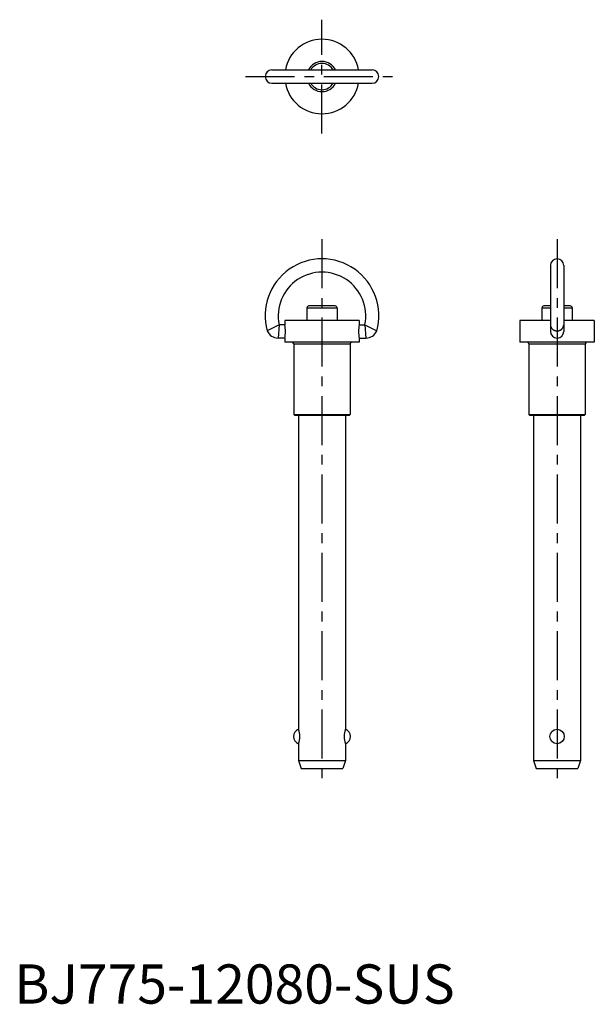
# Model space of a CAD drawing. Extents: x 1 to 148, y 0 to 251.
import ezdxf

# ---------------------------------------------------------------- set-up
doc = ezdxf.new("R2010")
doc.units = 0
doc.header["$LTSCALE"] = 10
doc.linetypes.add('CENTER', pattern=[2, 1.25, -0.25, 0.25, -0.25])
doc.layers.get('0').update_dxf_attribs({"linetype": 'CONTINUOUS'})
doc.layers.add('1', color=1, linetype='CENTER')
doc.styles.add('STANDARD1', font='txt')

msp = doc.modelspace()

# ---------------------------------------------------------------- linework, layer by layer
for p, q in [((65.73, 238.19), (91.33, 238.19)), ((65.73, 234.79), (91.33, 234.79)), ((136.83, 188.29), (136.83, 171.49)), ((140.23, 188.29), (140.23, 171.49)), ((74.68, 177.49), (74.68, 174.29)), ((74.68, 177.49), (82.38, 177.49)), ((81.88, 177.99), (75.18, 177.99)), ((82.38, 177.49), (82.38, 174.29)), ((134.68, 177.49), (136.83, 177.49)), ((134.68, 177.49), (134.68, 174.29)), ((136.83, 177.99), (135.18, 177.99)), ((141.88, 177.99), (140.23, 177.99)), ((140.23, 177.49), (142.38, 177.49)), ((142.38, 177.49), (142.38, 174.29)), ((69.03, 174.29), (69.03, 173.19)), ((88.03, 174.29), (69.03, 174.29)), ((88.03, 174.29), (88.03, 173.19)), ((129.03, 174.29), (129.03, 168.69)), ((136.83, 174.29), (129.03, 174.29)), ((148.03, 174.29), (140.23, 174.29)), ((148.03, 174.29), (148.03, 168.69)), ((67.59, 173.19), (64.56, 171.61)), ((67.59, 173.19), (67.32, 169.79)), ((69.03, 173.19), (67.59, 173.19)), ((88.03, 173.19), (89.48, 173.19)), ((89.48, 173.19), (92.5, 171.61)), ((89.48, 173.19), (89.75, 169.79)), ((69.03, 169.79), (67.32, 169.79)), ((69.03, 169.79), (69.03, 168.69)), ((88.03, 168.69), (69.03, 168.69)), ((71.33, 168.29), (71.33, 150.24)), ((71.33, 168.29), (85.73, 168.29)), ((85.73, 168.29), (85.73, 150.24)), ((88.03, 169.79), (88.03, 168.69)), ((88.03, 169.79), (89.75, 169.79)), ((148.03, 168.69), (129.03, 168.69)), ((131.33, 168.29), (131.33, 150.24)), ((131.33, 168.29), (145.73, 168.29)), ((145.73, 168.29), (145.73, 150.24)), ((71.58, 149.99), (71.33, 150.24)), ((71.33, 150.24), (85.73, 150.24)), ((85.48, 149.99), (71.58, 149.99)), ((72.53, 149.99), (72.53, 69.99)), ((84.53, 149.99), (84.53, 69.99)), ((85.48, 149.99), (85.73, 150.24)), ((131.58, 149.99), (131.33, 150.24)), ((131.33, 150.24), (145.73, 150.24)), ((145.48, 149.99), (131.58, 149.99)), ((132.53, 149.99), (132.53, 61.99)), ((144.53, 149.99), (144.53, 61.99)), ((145.48, 149.99), (145.73, 150.24)), ((72.53, 66.28), (72.53, 61.99)), ((84.53, 66.28), (84.53, 61.99)), ((72.53, 61.99), (84.53, 61.99)), ((72.53, 61.99), (73.23, 59.99)), ((84.53, 61.99), (83.83, 59.99)), ((132.53, 61.99), (133.23, 59.99)), ((132.53, 61.99), (144.53, 61.99)), ((144.53, 61.99), (143.83, 59.99)), ((73.23, 59.99), (83.83, 59.99)), ((133.23, 59.99), (143.83, 59.99))]:
    msp.add_line(p, q)
msp.add_polyline3d([(136.83, 173.19, 0), (136.83, 173.15, 0), (136.84, 173.12, 0), (136.84, 173.08, 0), (136.84, 173.04, 0), (136.84, 173, 0), (136.85, 172.96, 0), (136.86, 172.92, 0), (136.87, 172.88, 0), (136.87, 172.85, 0), (136.88, 172.81, 0), (136.89, 172.77, 0), (136.91, 172.73, 0), (136.92, 172.7, 0), (136.93, 172.66, 0), (136.95, 172.62, 0), (136.96, 172.59, 0), (136.98, 172.55, 0), (137, 172.52, 0), (137.01, 172.48, 0), (137.03, 172.45, 0), (137.05, 172.41, 0), (137.07, 172.38, 0), (137.1, 172.35, 0), (137.12, 172.31, 0), (137.14, 172.28, 0), (137.17, 172.25, 0), (137.19, 172.22, 0), (137.22, 172.19, 0), (137.25, 172.16, 0), (137.27, 172.13, 0), (137.3, 172.1, 0), (137.33, 172.08, 0), (137.36, 172.05, 0), (137.39, 172.02, 0), (137.42, 172, 0), (137.45, 171.97, 0), (137.49, 171.95, 0), (137.52, 171.92, 0), (137.55, 171.9, 0), (137.59, 171.88, 0), (137.62, 171.86, 0), (137.66, 171.84, 0), (137.69, 171.82, 0), (137.73, 171.8, 0), (137.77, 171.78, 0), (137.81, 171.76, 0), (137.84, 171.75, 0), (137.88, 171.73, 0), (137.92, 171.72, 0), (137.96, 171.71, 0), (138, 171.69, 0), (138.04, 171.68, 0), (138.08, 171.67, 0), (138.12, 171.66, 0), (138.16, 171.65, 0), (138.2, 171.64, 0), (138.24, 171.64, 0), (138.28, 171.63, 0), (138.32, 171.62, 0), (138.37, 171.62, 0), (138.41, 171.62, 0), (138.45, 171.62, 0), (138.49, 171.61, 0), (138.53, 171.61, 0), (138.57, 171.61, 0), (138.62, 171.62, 0), (138.66, 171.62, 0), (138.7, 171.62, 0), (138.74, 171.62, 0), (138.78, 171.63, 0), (138.82, 171.64, 0), (138.86, 171.64, 0), (138.91, 171.65, 0), (138.95, 171.66, 0), (138.99, 171.67, 0), (139.03, 171.68, 0), (139.07, 171.69, 0), (139.1, 171.71, 0), (139.14, 171.72, 0), (139.18, 171.73, 0), (139.22, 171.75, 0), (139.26, 171.76, 0), (139.3, 171.78, 0), (139.33, 171.8, 0), (139.37, 171.82, 0), (139.41, 171.84, 0), (139.44, 171.86, 0), (139.48, 171.88, 0), (139.51, 171.9, 0), (139.54, 171.92, 0), (139.58, 171.95, 0), (139.61, 171.97, 0), (139.64, 172, 0), (139.67, 172.02, 0), (139.71, 172.05, 0), (139.74, 172.08, 0), (139.76, 172.1, 0), (139.79, 172.13, 0), (139.82, 172.16, 0), (139.85, 172.19, 0), (139.87, 172.22, 0), (139.9, 172.25, 0), (139.92, 172.28, 0), (139.95, 172.31, 0), (139.97, 172.35, 0), (139.99, 172.38, 0), (140.01, 172.41, 0), (140.03, 172.45, 0), (140.05, 172.48, 0), (140.07, 172.52, 0), (140.09, 172.55, 0), (140.1, 172.59, 0), (140.12, 172.62, 0), (140.13, 172.66, 0), (140.15, 172.7, 0), (140.16, 172.73, 0), (140.17, 172.77, 0), (140.18, 172.81, 0), (140.19, 172.85, 0), (140.2, 172.88, 0), (140.21, 172.92, 0), (140.21, 172.96, 0), (140.22, 173, 0), (140.22, 173.04, 0), (140.23, 173.08, 0), (140.23, 173.12, 0), (140.23, 173.15, 0), (140.23, 173.19, 0)])
msp.add_circle((138.53, 68.14), 1.85)
for centre, radius, start, end in [((78.53, 236.49), 9.5, 10.3085, 169.6915), ((78.53, 236.49), 3.85, 26.2034, 153.7966), ((78.53, 236.49), 3.35, 30.495, 149.505), ((65.73, 236.49), 1.7, 90, 270), ((91.33, 236.49), 1.7, 270, 90), ((78.53, 236.49), 9.5, 190.3085, 349.6915), ((78.53, 236.49), 3.85, 206.2034, 333.7966), ((78.53, 236.49), 3.35, 210.495, 329.505), ((78.53, 175.49), 14.5, 344.4821, 195.5179), ((138.53, 188.29), 1.7, 0, 180), ((78.53, 175.42), 11.17, 348.5198, 191.5158), ((75.18, 177.49), 0.5, 90, 180), ((81.88, 177.49), 0.5, 0, 90), ((135.18, 177.49), 0.5, 90, 180), ((141.88, 177.49), 0.5, 0, 90), ((67.32, 172.79), 3, 203.1477, 270), ((60.19, 171.49), 9, 349.1026, 10.8974), ((96.87, 171.49), 9, 169.1026, 190.8974), ((89.75, 172.79), 3, 270, 336.8523), ((138.53, 171.49), 1.7, 180, 0), ((70.93, 168.29), 0.4, 360, 90), ((86.13, 168.29), 0.4, 90, 180), ((130.93, 168.29), 0.4, 360, 90), ((146.13, 168.29), 0.4, 90, 180), ((73.28, 68.14), 2, 112.0243, 247.9757), ((67.89, 68.14), 5, 338.2344, 21.7656), ((89.18, 68.14), 5, 158.2344, 201.7656), ((83.78, 68.14), 2, 292.0243, 67.9757)]:
    msp.add_arc(centre, radius, start, end)
at = {"layer": '1'}
for p, q in [((78.53, 221.99), (78.53, 250.99)), ((59.03, 236.49), (98.03, 236.49)), ((78.53, 194.99), (78.53, 54.99)), ((138.53, 194.99), (138.53, 54.99))]:
    msp.add_line(p, q, dxfattribs=at)

# ---------------------------------------------------------------- texts
at = {"color": 3, "style": 'STANDARD1'}
msp.add_text('BJ775-12080-SUS', height=10, dxfattribs=at).set_placement((0, 0))

doc.saveas('drawing.dxf')
